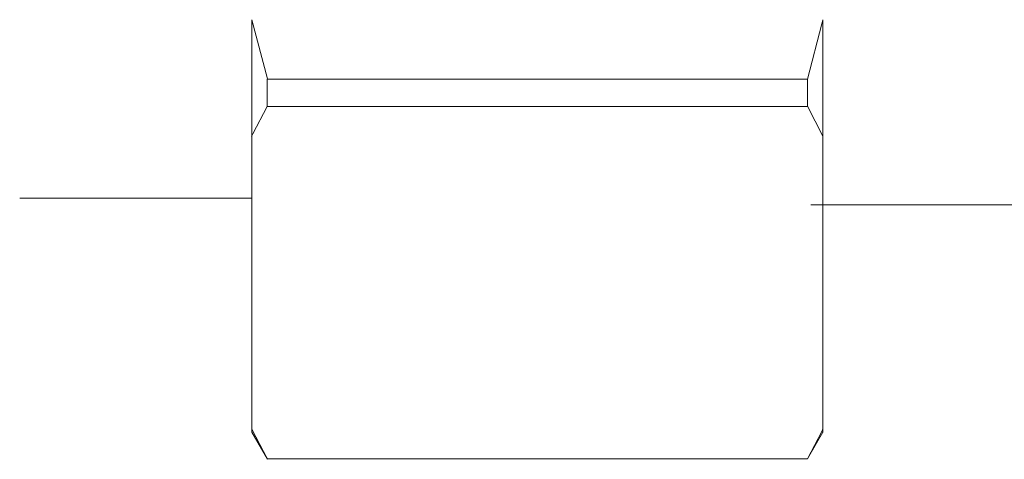
# Model space of a CAD drawing. Units: centimetres. Extents: x -9.1 to 7.7, y -11.6 to 13.5.
# Drawn here: x -2.3 to -2.1, y -3.3 to -3.3 of the extents above; entities that cross this region are included whole.
import ezdxf
from ezdxf.lldxf.tags import DXFTag

# ---------------------------------------------------------------- set-up
doc = ezdxf.new("R2010")
doc.units = ezdxf.units.CM
doc.header["$MEASUREMENT"] = 0
doc.layers.add('Warstwa 1', color=7, linetype='Continuous')
tags = doc.linetypes.add('New Line286', pattern=[0.2, 0.1, -0.1]).pattern_tags.tags
tags[6:7] = [DXFTag(74, 4), DXFTag(75, 0), DXFTag(340, '0'), DXFTag(46, 1.0), DXFTag(50, 0.0), DXFTag(44, 0.0), DXFTag(45, 0.0)]
tags[4:5] = [DXFTag(74, 4), DXFTag(75, 0), DXFTag(340, '0'), DXFTag(46, 1.0), DXFTag(50, 0.0), DXFTag(44, 0.0), DXFTag(45, 0.0)]
tags = doc.linetypes.add('New Line290', pattern=[0.2, 0.1, -0.1]).pattern_tags.tags
tags[6:7] = [DXFTag(74, 4), DXFTag(75, 0), DXFTag(340, '0'), DXFTag(46, 1.0), DXFTag(50, 0.0), DXFTag(44, 0.0), DXFTag(45, 0.0)]
tags[4:5] = [DXFTag(74, 4), DXFTag(75, 0), DXFTag(340, '0'), DXFTag(46, 1.0), DXFTag(50, 0.0), DXFTag(44, 0.0), DXFTag(45, 0.0)]
tags = doc.linetypes.add('New Line291', pattern=[0.2, 0.1, -0.1]).pattern_tags.tags
tags[6:7] = [DXFTag(74, 4), DXFTag(75, 0), DXFTag(340, '0'), DXFTag(46, 1.0), DXFTag(50, 0.0), DXFTag(44, 0.0), DXFTag(45, 0.0)]
tags[4:5] = [DXFTag(74, 4), DXFTag(75, 0), DXFTag(340, '0'), DXFTag(46, 1.0), DXFTag(50, 0.0), DXFTag(44, 0.0), DXFTag(45, 0.0)]
tags = doc.linetypes.add('New Line293', pattern=[0.2, 0.1, -0.1]).pattern_tags.tags
tags[6:7] = [DXFTag(74, 4), DXFTag(75, 0), DXFTag(340, '0'), DXFTag(46, 1.0), DXFTag(50, 0.0), DXFTag(44, 0.0), DXFTag(45, 0.0)]
tags[4:5] = [DXFTag(74, 4), DXFTag(75, 0), DXFTag(340, '0'), DXFTag(46, 1.0), DXFTag(50, 0.0), DXFTag(44, 0.0), DXFTag(45, 0.0)]
tags = doc.linetypes.add('New Line301', pattern=[0.2, 0.1, -0.1]).pattern_tags.tags
tags[6:7] = [DXFTag(74, 4), DXFTag(75, 0), DXFTag(340, '0'), DXFTag(46, 1.0), DXFTag(50, 0.0), DXFTag(44, 0.0), DXFTag(45, 0.0)]
tags[4:5] = [DXFTag(74, 4), DXFTag(75, 0), DXFTag(340, '0'), DXFTag(46, 1.0), DXFTag(50, 0.0), DXFTag(44, 0.0), DXFTag(45, 0.0)]
tags = doc.linetypes.add('New Line302', pattern=[0.2, 0.1, -0.1]).pattern_tags.tags
tags[6:7] = [DXFTag(74, 4), DXFTag(75, 0), DXFTag(340, '0'), DXFTag(46, 1.0), DXFTag(50, 0.0), DXFTag(44, 0.0), DXFTag(45, 0.0)]
tags[4:5] = [DXFTag(74, 4), DXFTag(75, 0), DXFTag(340, '0'), DXFTag(46, 1.0), DXFTag(50, 0.0), DXFTag(44, 0.0), DXFTag(45, 0.0)]
tags = doc.linetypes.add('New Line303', pattern=[0.2, 0.1, -0.1]).pattern_tags.tags
tags[6:7] = [DXFTag(74, 4), DXFTag(75, 0), DXFTag(340, '0'), DXFTag(46, 1.0), DXFTag(50, 0.0), DXFTag(44, 0.0), DXFTag(45, 0.0)]
tags[4:5] = [DXFTag(74, 4), DXFTag(75, 0), DXFTag(340, '0'), DXFTag(46, 1.0), DXFTag(50, 0.0), DXFTag(44, 0.0), DXFTag(45, 0.0)]
tags = doc.linetypes.add('New Line309', pattern=[0.2, 0.1, -0.1]).pattern_tags.tags
tags[6:7] = [DXFTag(74, 4), DXFTag(75, 0), DXFTag(340, '0'), DXFTag(46, 1.0), DXFTag(50, 0.0), DXFTag(44, 0.0), DXFTag(45, 0.0)]
tags[4:5] = [DXFTag(74, 4), DXFTag(75, 0), DXFTag(340, '0'), DXFTag(46, 1.0), DXFTag(50, 0.0), DXFTag(44, 0.0), DXFTag(45, 0.0)]
tags = doc.linetypes.add('New Line310', pattern=[0.2, 0.1, -0.1]).pattern_tags.tags
tags[6:7] = [DXFTag(74, 4), DXFTag(75, 0), DXFTag(340, '0'), DXFTag(46, 1.0), DXFTag(50, 0.0), DXFTag(44, 0.0), DXFTag(45, 0.0)]
tags[4:5] = [DXFTag(74, 4), DXFTag(75, 0), DXFTag(340, '0'), DXFTag(46, 1.0), DXFTag(50, 0.0), DXFTag(44, 0.0), DXFTag(45, 0.0)]
tags = doc.linetypes.add('New Line311', pattern=[0.2, 0.1, -0.1]).pattern_tags.tags
tags[6:7] = [DXFTag(74, 4), DXFTag(75, 0), DXFTag(340, '0'), DXFTag(46, 1.0), DXFTag(50, 0.0), DXFTag(44, 0.0), DXFTag(45, 0.0)]
tags[4:5] = [DXFTag(74, 4), DXFTag(75, 0), DXFTag(340, '0'), DXFTag(46, 1.0), DXFTag(50, 0.0), DXFTag(44, 0.0), DXFTag(45, 0.0)]
tags = doc.linetypes.add('New Line312', pattern=[0.2, 0.1, -0.1]).pattern_tags.tags
tags[6:7] = [DXFTag(74, 4), DXFTag(75, 0), DXFTag(340, '0'), DXFTag(46, 1.0), DXFTag(50, 0.0), DXFTag(44, 0.0), DXFTag(45, 0.0)]
tags[4:5] = [DXFTag(74, 4), DXFTag(75, 0), DXFTag(340, '0'), DXFTag(46, 1.0), DXFTag(50, 0.0), DXFTag(44, 0.0), DXFTag(45, 0.0)]
tags = doc.linetypes.add('New Line313', pattern=[0.2, 0.1, -0.1]).pattern_tags.tags
tags[6:7] = [DXFTag(74, 4), DXFTag(75, 0), DXFTag(340, '0'), DXFTag(46, 1.0), DXFTag(50, 0.0), DXFTag(44, 0.0), DXFTag(45, 0.0)]
tags[4:5] = [DXFTag(74, 4), DXFTag(75, 0), DXFTag(340, '0'), DXFTag(46, 1.0), DXFTag(50, 0.0), DXFTag(44, 0.0), DXFTag(45, 0.0)]
tags = doc.linetypes.add('New Line314', pattern=[0.2, 0.1, -0.1]).pattern_tags.tags
tags[6:7] = [DXFTag(74, 4), DXFTag(75, 0), DXFTag(340, '0'), DXFTag(46, 1.0), DXFTag(50, 0.0), DXFTag(44, 0.0), DXFTag(45, 0.0)]
tags[4:5] = [DXFTag(74, 4), DXFTag(75, 0), DXFTag(340, '0'), DXFTag(46, 1.0), DXFTag(50, 0.0), DXFTag(44, 0.0), DXFTag(45, 0.0)]
tags = doc.linetypes.add('New Line315', pattern=[0.2, 0.1, -0.1]).pattern_tags.tags
tags[6:7] = [DXFTag(74, 4), DXFTag(75, 0), DXFTag(340, '0'), DXFTag(46, 1.0), DXFTag(50, 0.0), DXFTag(44, 0.0), DXFTag(45, 0.0)]
tags[4:5] = [DXFTag(74, 4), DXFTag(75, 0), DXFTag(340, '0'), DXFTag(46, 1.0), DXFTag(50, 0.0), DXFTag(44, 0.0), DXFTag(45, 0.0)]
tags = doc.linetypes.add('New Line321', pattern=[0.2, 0.1, -0.1]).pattern_tags.tags
tags[6:7] = [DXFTag(74, 4), DXFTag(75, 0), DXFTag(340, '0'), DXFTag(46, 1.0), DXFTag(50, 0.0), DXFTag(44, 0.0), DXFTag(45, 0.0)]
tags[4:5] = [DXFTag(74, 4), DXFTag(75, 0), DXFTag(340, '0'), DXFTag(46, 1.0), DXFTag(50, 0.0), DXFTag(44, 0.0), DXFTag(45, 0.0)]
tags = doc.linetypes.add('New Line322', pattern=[0.2, 0.1, -0.1]).pattern_tags.tags
tags[6:7] = [DXFTag(74, 4), DXFTag(75, 0), DXFTag(340, '0'), DXFTag(46, 1.0), DXFTag(50, 0.0), DXFTag(44, 0.0), DXFTag(45, 0.0)]
tags[4:5] = [DXFTag(74, 4), DXFTag(75, 0), DXFTag(340, '0'), DXFTag(46, 1.0), DXFTag(50, 0.0), DXFTag(44, 0.0), DXFTag(45, 0.0)]
tags = doc.linetypes.add('New Line323', pattern=[0.2, 0.1, -0.1]).pattern_tags.tags
tags[6:7] = [DXFTag(74, 4), DXFTag(75, 0), DXFTag(340, '0'), DXFTag(46, 1.0), DXFTag(50, 0.0), DXFTag(44, 0.0), DXFTag(45, 0.0)]
tags[4:5] = [DXFTag(74, 4), DXFTag(75, 0), DXFTag(340, '0'), DXFTag(46, 1.0), DXFTag(50, 0.0), DXFTag(44, 0.0), DXFTag(45, 0.0)]
tags = doc.linetypes.add('New Line324', pattern=[0.2, 0.1, -0.1]).pattern_tags.tags
tags[6:7] = [DXFTag(74, 4), DXFTag(75, 0), DXFTag(340, '0'), DXFTag(46, 1.0), DXFTag(50, 0.0), DXFTag(44, 0.0), DXFTag(45, 0.0)]
tags[4:5] = [DXFTag(74, 4), DXFTag(75, 0), DXFTag(340, '0'), DXFTag(46, 1.0), DXFTag(50, 0.0), DXFTag(44, 0.0), DXFTag(45, 0.0)]
tags = doc.linetypes.add('New Line325', pattern=[0.2, 0.1, -0.1]).pattern_tags.tags
tags[6:7] = [DXFTag(74, 4), DXFTag(75, 0), DXFTag(340, '0'), DXFTag(46, 1.0), DXFTag(50, 0.0), DXFTag(44, 0.0), DXFTag(45, 0.0)]
tags[4:5] = [DXFTag(74, 4), DXFTag(75, 0), DXFTag(340, '0'), DXFTag(46, 1.0), DXFTag(50, 0.0), DXFTag(44, 0.0), DXFTag(45, 0.0)]
tags = doc.linetypes.add('New Line330', pattern=[0.2, 0.1, -0.1]).pattern_tags.tags
tags[6:7] = [DXFTag(74, 4), DXFTag(75, 0), DXFTag(340, '0'), DXFTag(46, 1.0), DXFTag(50, 0.0), DXFTag(44, 0.0), DXFTag(45, 0.0)]
tags[4:5] = [DXFTag(74, 4), DXFTag(75, 0), DXFTag(340, '0'), DXFTag(46, 1.0), DXFTag(50, 0.0), DXFTag(44, 0.0), DXFTag(45, 0.0)]
tags = doc.linetypes.add('New Line331', pattern=[0.2, 0.1, -0.1]).pattern_tags.tags
tags[6:7] = [DXFTag(74, 4), DXFTag(75, 0), DXFTag(340, '0'), DXFTag(46, 1.0), DXFTag(50, 0.0), DXFTag(44, 0.0), DXFTag(45, 0.0)]
tags[4:5] = [DXFTag(74, 4), DXFTag(75, 0), DXFTag(340, '0'), DXFTag(46, 1.0), DXFTag(50, 0.0), DXFTag(44, 0.0), DXFTag(45, 0.0)]
tags = doc.linetypes.add('New Line332', pattern=[0.2, 0.1, -0.1]).pattern_tags.tags
tags[6:7] = [DXFTag(74, 4), DXFTag(75, 0), DXFTag(340, '0'), DXFTag(46, 1.0), DXFTag(50, 0.0), DXFTag(44, 0.0), DXFTag(45, 0.0)]
tags[4:5] = [DXFTag(74, 4), DXFTag(75, 0), DXFTag(340, '0'), DXFTag(46, 1.0), DXFTag(50, 0.0), DXFTag(44, 0.0), DXFTag(45, 0.0)]
tags = doc.linetypes.add('New Line333', pattern=[0.2, 0.1, -0.1]).pattern_tags.tags
tags[6:7] = [DXFTag(74, 4), DXFTag(75, 0), DXFTag(340, '0'), DXFTag(46, 1.0), DXFTag(50, 0.0), DXFTag(44, 0.0), DXFTag(45, 0.0)]
tags[4:5] = [DXFTag(74, 4), DXFTag(75, 0), DXFTag(340, '0'), DXFTag(46, 1.0), DXFTag(50, 0.0), DXFTag(44, 0.0), DXFTag(45, 0.0)]

msp = doc.modelspace()

# ---------------------------------------------------------------- linework, layer by layer
at = {"layer": 'Warstwa 1', "color": 250, "linetype": 'New Line303', "lineweight": 9}
msp.add_open_spline([(-2.2302, -3.26499), (-2.2302, -3.26499), (-2.2284, -3.27183), (-2.2284, -3.27183)], degree=3, dxfattribs=at)
at = {"layer": 'Warstwa 1', "color": 250, "linetype": 'New Line315', "lineweight": 9}
msp.add_open_spline([(-2.2302, -3.26499), (-2.2302, -3.26499), (-2.2302, -3.26675), (-2.2302, -3.26675), (-2.2302, -3.26675), (-2.2302, -3.26675), (-2.2302, -3.26848), (-2.2302, -3.26848), (-2.2302, -3.26848), (-2.2302, -3.26848), (-2.2302, -3.27017), (-2.2302, -3.27017), (-2.2302, -3.27017), (-2.2302, -3.27017), (-2.2302, -3.27187), (-2.2302, -3.27187), (-2.2302, -3.27187), (-2.2302, -3.27187), (-2.2302, -3.27359), (-2.2302, -3.27359), (-2.2302, -3.27359), (-2.2302, -3.27359), (-2.2302, -3.27525), (-2.2302, -3.27525), (-2.2302, -3.27525), (-2.2302, -3.27525), (-2.2302, -3.27687), (-2.2302, -3.27687), (-2.2302, -3.27687), (-2.2302, -3.27687), (-2.2302, -3.27846), (-2.2302, -3.27846)], degree=3, knots=[0, 0, 0, 0, 0.111111, 0.111111, 0.111111, 0.111111, 0.222222, 0.222222, 0.222222, 0.222222, 0.333333, 0.333333, 0.333333, 0.333333, 0.444444, 0.444444, 0.444444, 0.444444, 0.555556, 0.555556, 0.555556, 0.555556, 0.666667, 0.666667, 0.666667, 0.666667, 0.777778, 0.777778, 0.777778, 0.777778, 1, 1, 1, 1], dxfattribs=at)
at = {"layer": 'Warstwa 1', "color": 250, "linetype": 'New Line301', "lineweight": 9}
msp.add_open_spline([(-2.16604, -3.27188), (-2.16604, -3.27188), (-2.16438, -3.26546), (-2.16438, -3.26546), (-2.16438, -3.26546), (-2.16438, -3.26546), (-2.16424, -3.265), (-2.16424, -3.265)], degree=3, knots=[0, 0, 0, 0, 0.333333, 0.333333, 0.333333, 0.333333, 1, 1, 1, 1], dxfattribs=at)
at = {"layer": 'Warstwa 1', "color": 250, "linetype": 'New Line311', "lineweight": 9}
msp.add_open_spline([(-2.16424, -3.26499), (-2.16424, -3.26499), (-2.16424, -3.26675), (-2.16424, -3.26675), (-2.16424, -3.26675), (-2.16424, -3.26675), (-2.16424, -3.26848), (-2.16424, -3.26848), (-2.16424, -3.26848), (-2.16424, -3.26848), (-2.16424, -3.27017), (-2.16424, -3.27017), (-2.16424, -3.27017), (-2.16424, -3.27017), (-2.16424, -3.27187), (-2.16424, -3.27187), (-2.16424, -3.27187), (-2.16424, -3.27187), (-2.16424, -3.27359), (-2.16424, -3.27359), (-2.16424, -3.27359), (-2.16424, -3.27359), (-2.16424, -3.27525), (-2.16424, -3.27525), (-2.16424, -3.27525), (-2.16424, -3.27525), (-2.16424, -3.27687), (-2.16424, -3.27687), (-2.16424, -3.27687), (-2.16424, -3.27687), (-2.16424, -3.27846), (-2.16424, -3.27846)], degree=3, knots=[0, 0, 0, 0, 0.111111, 0.111111, 0.111111, 0.111111, 0.222222, 0.222222, 0.222222, 0.222222, 0.333333, 0.333333, 0.333333, 0.333333, 0.444444, 0.444444, 0.444444, 0.444444, 0.555556, 0.555556, 0.555556, 0.555556, 0.666667, 0.666667, 0.666667, 0.666667, 0.777778, 0.777778, 0.777778, 0.777778, 1, 1, 1, 1], dxfattribs=at)
at = {"layer": 'Warstwa 1', "color": 250, "linetype": 'New Line313', "lineweight": 9}
msp.add_open_spline([(-2.22843, -3.27501), (-2.22843, -3.27501), (-2.22843, -3.27462), (-2.22843, -3.27462), (-2.22843, -3.27462), (-2.22843, -3.27462), (-2.22843, -3.27427), (-2.22843, -3.27427), (-2.22843, -3.27427), (-2.22843, -3.27427), (-2.22843, -3.27385), (-2.22843, -3.27385), (-2.22843, -3.27385), (-2.22843, -3.27385), (-2.22843, -3.27346), (-2.22843, -3.27346), (-2.22843, -3.27346), (-2.22843, -3.27346), (-2.22843, -3.27304), (-2.22843, -3.27304), (-2.22843, -3.27304), (-2.22843, -3.27304), (-2.22843, -3.27265), (-2.22843, -3.27265), (-2.22843, -3.27265), (-2.22843, -3.27265), (-2.22843, -3.27226), (-2.22843, -3.27226), (-2.22843, -3.27226), (-2.22843, -3.27226), (-2.22843, -3.27187), (-2.22843, -3.27187)], degree=3, knots=[0, 0, 0, 0, 0.111111, 0.111111, 0.111111, 0.111111, 0.222222, 0.222222, 0.222222, 0.222222, 0.333333, 0.333333, 0.333333, 0.333333, 0.444444, 0.444444, 0.444444, 0.444444, 0.555556, 0.555556, 0.555556, 0.555556, 0.666667, 0.666667, 0.666667, 0.666667, 0.777778, 0.777778, 0.777778, 0.777778, 1, 1, 1, 1], dxfattribs=at)
at = {"layer": 'Warstwa 1', "color": 250, "linetype": 'New Line302', "lineweight": 9}
msp.add_open_spline([(-2.22843, -3.27188), (-2.22843, -3.27188), (-2.16602, -3.27188), (-2.16602, -3.27188)], degree=3, dxfattribs=at)
at = {"layer": 'Warstwa 1', "color": 250, "linetype": 'New Line310', "lineweight": 9}
msp.add_open_spline([(-2.16604, -3.27501), (-2.16604, -3.27501), (-2.16604, -3.27462), (-2.16604, -3.27462), (-2.16604, -3.27462), (-2.16604, -3.27462), (-2.16604, -3.27427), (-2.16604, -3.27427), (-2.16604, -3.27427), (-2.16604, -3.27427), (-2.16604, -3.27385), (-2.16604, -3.27385), (-2.16604, -3.27385), (-2.16604, -3.27385), (-2.16604, -3.27346), (-2.16604, -3.27346), (-2.16604, -3.27346), (-2.16604, -3.27346), (-2.16604, -3.27304), (-2.16604, -3.27304), (-2.16604, -3.27304), (-2.16604, -3.27304), (-2.16604, -3.27265), (-2.16604, -3.27265), (-2.16604, -3.27265), (-2.16604, -3.27265), (-2.16604, -3.27226), (-2.16604, -3.27226), (-2.16604, -3.27226), (-2.16604, -3.27226), (-2.16604, -3.27187), (-2.16604, -3.27187)], degree=3, knots=[0, 0, 0, 0, 0.111111, 0.111111, 0.111111, 0.111111, 0.222222, 0.222222, 0.222222, 0.222222, 0.333333, 0.333333, 0.333333, 0.333333, 0.444444, 0.444444, 0.444444, 0.444444, 0.555556, 0.555556, 0.555556, 0.555556, 0.666667, 0.666667, 0.666667, 0.666667, 0.777778, 0.777778, 0.777778, 0.777778, 1, 1, 1, 1], dxfattribs=at)
at = {"layer": 'Warstwa 1', "color": 250, "linetype": 'New Line314', "lineweight": 9}
msp.add_open_spline([(-2.22843, -3.27501), (-2.22843, -3.27501), (-2.23009, -3.27819), (-2.23009, -3.27819), (-2.23009, -3.27819), (-2.23009, -3.27819), (-2.23023, -3.27847), (-2.23023, -3.27847)], degree=3, knots=[0, 0, 0, 0, 0.333333, 0.333333, 0.333333, 0.333333, 1, 1, 1, 1], dxfattribs=at)
at = {"layer": 'Warstwa 1', "color": 250, "linetype": 'New Line312', "lineweight": 9}
msp.add_open_spline([(-2.16604, -3.27501), (-2.16604, -3.27501), (-2.22844, -3.27501), (-2.22844, -3.27501)], degree=3, dxfattribs=at)
at = {"layer": 'Warstwa 1', "color": 250, "linetype": 'New Line309', "lineweight": 9}
msp.add_open_spline([(-2.16424, -3.27846), (-2.16424, -3.27846), (-2.16604, -3.275), (-2.16604, -3.275)], degree=3, dxfattribs=at)
at = {"layer": 'Warstwa 1', "color": 250, "linetype": 'New Line324', "lineweight": 9}
msp.add_open_spline([(-2.2302, -3.27846), (-2.2302, -3.27846), (-2.2302, -3.31232), (-2.2302, -3.31232)], degree=3, dxfattribs=at)
at = {"layer": 'Warstwa 1', "color": 250, "linetype": 'New Line325', "lineweight": 9}
msp.add_open_spline([(-2.16424, -3.27846), (-2.16424, -3.27846), (-2.16424, -3.31232), (-2.16424, -3.31232)], degree=3, dxfattribs=at)
at = {"layer": 'Warstwa 1', "color": 250, "linetype": 'New Line286', "lineweight": 9}
msp.add_open_spline([(-2.257, -3.28562), (-2.257, -3.28562), (-2.23019, -3.28562), (-2.23019, -3.28562)], degree=3, dxfattribs=at)
at = {"layer": 'Warstwa 1', "color": 250, "lineweight": 15}
msp.add_open_spline([(-2.16565, -3.28639), (-2.16565, -3.28639), (-2.14092, -3.28639), (-2.14092, -3.28639)], degree=3, dxfattribs=at)
at = {"layer": 'Warstwa 1', "color": 250, "linetype": 'New Line321', "lineweight": 9}
msp.add_open_spline([(-2.16604, -3.31576), (-2.16604, -3.31576), (-2.16438, -3.31259), (-2.16438, -3.31259), (-2.16438, -3.31259), (-2.16438, -3.31259), (-2.16424, -3.31227), (-2.16424, -3.31227)], degree=3, knots=[0, 0, 0, 0, 0.333333, 0.333333, 0.333333, 0.333333, 1, 1, 1, 1], dxfattribs=at)
at = {"layer": 'Warstwa 1', "color": 250, "linetype": 'New Line323', "lineweight": 9}
msp.add_open_spline([(-2.2302, -3.31232), (-2.2302, -3.31232), (-2.2284, -3.31578), (-2.2284, -3.31578)], degree=3, dxfattribs=at)
at = {"layer": 'Warstwa 1', "color": 250, "linetype": 'New Line333', "lineweight": 9}
msp.add_open_spline([(-2.2302, -3.31232), (-2.2302, -3.31232), (-2.2302, -3.3125), (-2.2302, -3.3125), (-2.2302, -3.3125), (-2.2302, -3.3125), (-2.2302, -3.3126), (-2.2302, -3.3126), (-2.2302, -3.3126), (-2.2302, -3.3126), (-2.2302, -3.31267), (-2.2302, -3.31267), (-2.2302, -3.31267), (-2.2302, -3.31267), (-2.2302, -3.31271), (-2.2302, -3.31271)], degree=3, knots=[0, 0, 0, 0, 0.2, 0.2, 0.2, 0.2, 0.4, 0.4, 0.4, 0.4, 0.6, 0.6, 0.6, 0.6, 1, 1, 1, 1], dxfattribs=at)
at = {"layer": 'Warstwa 1', "color": 250, "linetype": 'New Line291', "lineweight": 9}
msp.add_open_spline([(-2.2302, -3.31266), (-2.2302, -3.31266), (-2.2284, -3.3158), (-2.2284, -3.3158)], degree=3, dxfattribs=at)
at = {"layer": 'Warstwa 1', "color": 250, "linetype": 'New Line290', "lineweight": 9}
msp.add_open_spline([(-2.16604, -3.31576), (-2.16604, -3.31576), (-2.16424, -3.31266), (-2.16424, -3.31266)], degree=3, dxfattribs=at)
at = {"layer": 'Warstwa 1', "color": 250, "linetype": 'New Line331', "lineweight": 9}
msp.add_open_spline([(-2.16424, -3.31232), (-2.16424, -3.31232), (-2.16424, -3.3125), (-2.16424, -3.3125), (-2.16424, -3.3125), (-2.16424, -3.3125), (-2.16424, -3.3126), (-2.16424, -3.3126), (-2.16424, -3.3126), (-2.16424, -3.3126), (-2.16424, -3.31267), (-2.16424, -3.31267), (-2.16424, -3.31267), (-2.16424, -3.31267), (-2.16424, -3.31271), (-2.16424, -3.31271)], degree=3, knots=[0, 0, 0, 0, 0.2, 0.2, 0.2, 0.2, 0.4, 0.4, 0.4, 0.4, 0.6, 0.6, 0.6, 0.6, 1, 1, 1, 1], dxfattribs=at)
at = {"layer": 'Warstwa 1', "color": 250, "linetype": 'New Line293', "lineweight": 9}
msp.add_open_spline([(-2.22843, -3.31576), (-2.22843, -3.31576), (-2.16602, -3.31576), (-2.16602, -3.31576)], degree=3, dxfattribs=at)
at = {"layer": 'Warstwa 1', "color": 250, "linetype": 'New Line322', "lineweight": 9}
msp.add_open_spline([(-2.22843, -3.31576), (-2.22843, -3.31576), (-2.16602, -3.31576), (-2.16602, -3.31576)], degree=3, dxfattribs=at)
at = {"layer": 'Warstwa 1', "color": 250, "linetype": 'New Line332', "lineweight": 9}
msp.add_open_spline([(-2.22843, -3.31576), (-2.22843, -3.31576), (-2.22843, -3.31576), (-2.22843, -3.31576)], degree=3, dxfattribs=at)
at = {"layer": 'Warstwa 1', "color": 250, "linetype": 'New Line330', "lineweight": 9}
msp.add_open_spline([(-2.16604, -3.31576), (-2.16604, -3.31576), (-2.16604, -3.31576), (-2.16604, -3.31576)], degree=3, dxfattribs=at)

doc.saveas('drawing.dxf')
